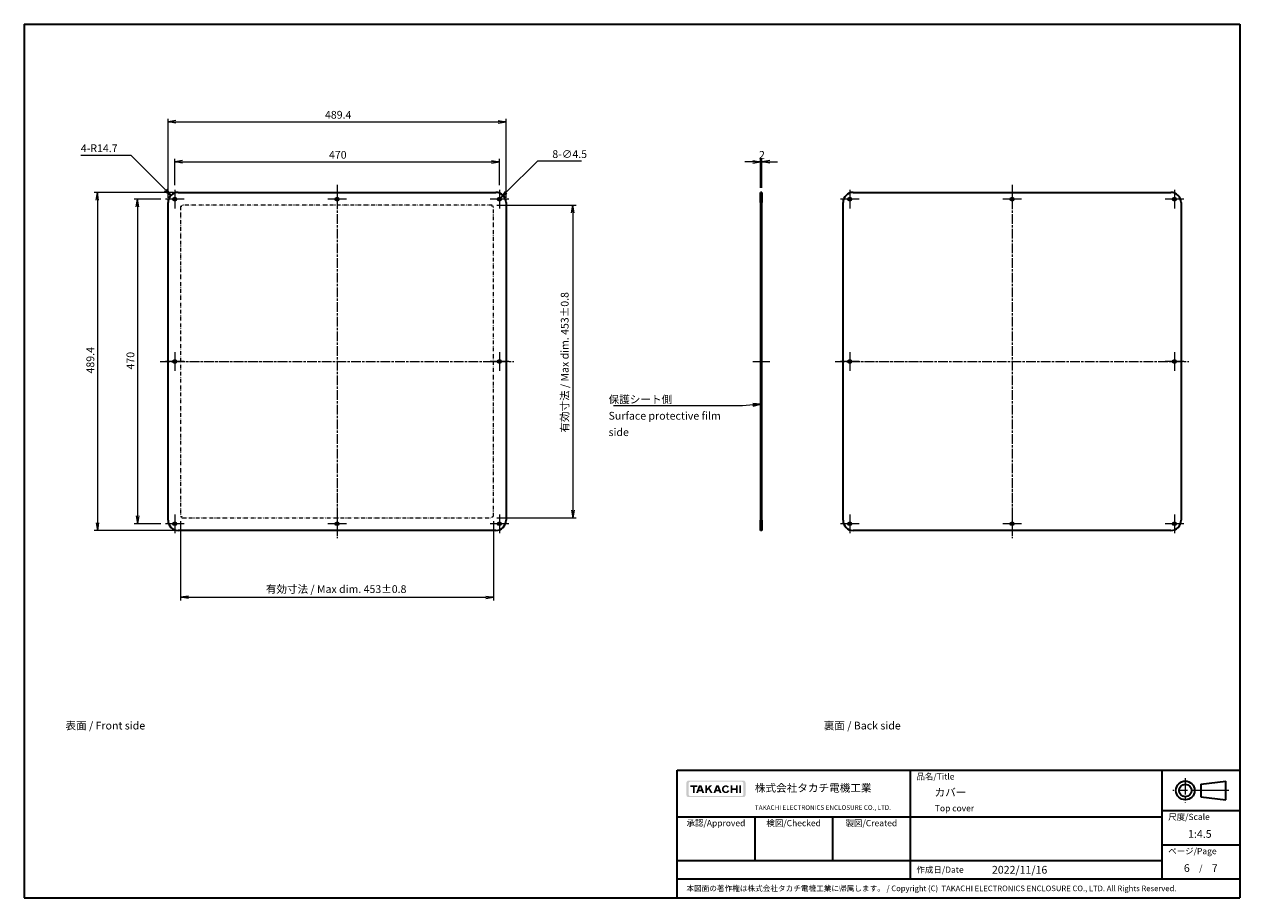
# Model space of a CAD drawing. Units: millimetres. Extents: x 36 to 11240, y 20 to 2127.
# Drawn here: x 7711 to 9470, y 20 to 1284 of the extents above; entities that cross this region are included whole.
import ezdxf
from ezdxf.enums import TextEntityAlignment as Align

# ---------------------------------------------------------------- set-up
doc = ezdxf.new("R2010")
doc.units = ezdxf.units.MM
doc.header["$LTSCALE"] = 2.5
doc.linetypes.add('CHAIN', pattern=[0.35429999999999995, 0.2362, -0.0295, 0.0591, -0.0295])
doc.linetypes.add('DASH_DOUBLE_DOT', pattern=[0.43979999999999997, 0.24, -0.06, 0.0098, -0.06, 0.01, -0.06])
doc.layers.get('Defpoints').update_dxf_attribs({"lineweight": 25})
for name, color, linetype, lineweight in [('Border (ISO)', 7, 'Continuous', 35), ('Center Mark (ISO)', 131, 'Continuous', 18), ('Centerline (ISO)', 131, 'Continuous', 18), ('Dimension (ISO)', 7, 'Continuous', 18), ('Dimension (ISO) @ 1', 7, 'Continuous', 18), ('Hatch (ISO)', 1, 'Continuous', 18), ('Sketch Geometry (ISO)', 7, 'Continuous', 18), ('Symbol (ISO)', 7, 'Continuous', 18), ('Symbol (ISO) @ 1', 7, 'Continuous', 18), ('Title (ISO)', 7, 'Continuous', 35), ('Visible (ISO)', 7, 'Continuous', 35), ('Visible Narrow (ISO)', 7, 'Continuous', 25)]:
    doc.layers.add(name, color=color, linetype=linetype, lineweight=lineweight)
doc.styles.add('Note Text (TK)', font='MS PGothic.ttf')
doc.styles.add('文字スタイル40', font='MS PGothic.ttf')
doc.styles.add('文字スタイル67', font='arial.ttf')
doc.dimstyles.new('Default - Method 1b (TK)', dxfattribs={"dimscale": 2.5, "dimtxt": 2.5, "dimasz": 2.5, "dimexe": 1, "dimexo": 1.499999999999999, "dimgap": 1, "dimtad": 1, "dimdsep": 46, "dimtxsty": 'Note Text (TK)', "dimblk": 'OPEN', "dimcen": 0.09, "dimdle": 5, "dimclrd": 100, "dimclre": 100, "dimclrt": 7, "dimadec": 1, "dimazin": 1, "dimtfac": 1, "dimtmove": 0, "dimatfit": 3, "dimldrblk": 'OPEN', "dimfxl": 1, "dimtolj": 1, "dimlwd": -1, "dimlwe": -1, "dimarcsym": 0})
doc.dimstyles.new('Default - Method 1b (TK)$7', dxfattribs={"dimscale": 2.5, "dimtxt": 2.5, "dimasz": 2.5, "dimexe": 1, "dimexo": 1.499999999999999, "dimgap": 1, "dimtad": 1, "dimdsep": 46, "dimtxsty": 'Note Text (TK)', "dimblk": 'OPEN', "dimcen": 0.09, "dimdle": 5, "dimclrd": 100, "dimclre": 100, "dimclrt": 7, "dimadec": 1, "dimazin": 1, "dimtfac": 1, "dimtmove": 0, "dimatfit": 3, "dimldrblk": 'OPEN', "dimfxl": 1, "dimtolj": 1, "dimlwd": -1, "dimlwe": -1, "dimarcsym": 0})

# ---------------------------------------------------------------- blocks, each defined once
blk = doc.blocks.new('図面枠 tk図枠')
at = {"layer": 'Border (ISO)'}
for p, q in [((14.49999999999999, 289), (405.4999999999999, 289)), ((14.49999999999999, 289), (14.50000000000001, 8.000000000000007)), ((405.4999999999999, 289), (405.4999999999999, 8.000000000000007)), ((14.50000000000001, 8.000000000000007), (405.4999999999999, 8.000000000000007))]:
    blk.add_line(p, q, dxfattribs=at)
blk = doc.blocks.new('表題欄 tk表題欄')
at = {"layer": 'Hatch (ISO)'}
h = blk.add_hatch(color=256, dxfattribs=at)
edge = h.paths.add_edge_path(flags=0)
edge.add_arc((95.444849922821, 237.346881026017), 0.5958259999999996, 269.9999999999897, 360)
edge.add_line((96.040675922821, 237.3468810260171), (96.04067592282095, 240.7585970260168))
edge.add_arc((95.44484992282096, 240.7585970260169), 0.5958259999999996, 0, 90.0000000000068)
edge.add_line((95.44484992282091, 241.3544230260169), (79.00658192282103, 241.3544230260169))
edge.add_arc((79.00658192282103, 240.7585970260169), 0.5958259999999996, 90, 180)
edge.add_line((78.41075592282102, 240.7585970260168), (78.41075592282081, 237.3468810260171))
edge.add_arc((79.00658192282081, 237.3468810260168), 0.5958259999999996, 180, 270.0000000000205)
edge.add_line((79.00658192282103, 236.7510550260168), (95.44484992282091, 236.751055026017))
edge = h.paths.add_edge_path()
edge.add_line((77.70882392282107, 241.0034570260169), (77.70882392282107, 237.1020210260171))
edge.add_arc((78.41075592282097, 237.102021026017), 0.7019319999998935, 180, 270.000000000008)
edge.add_line((78.41075592282105, 236.4000890260172), (96.04067592282101, 236.4000890260172))
edge.add_arc((96.040675922821, 237.102021026017), 0.7019319999998921, 270, 360)
edge.add_line((96.7426079228209, 237.1020210260171), (96.74260792282098, 241.0034570260169))
edge.add_arc((96.04067592282107, 241.003457026017), 0.7019319999998921, 0, 90.00000000000873)
edge.add_line((96.04067592282095, 241.705389026017), (78.41075592282105, 241.7053890260169))
edge.add_arc((78.41075592282105, 241.0034570260169), 0.7019319999999984, 90.00000000000072, 180)
for points in [[(78.94128592282102, 240.1954190260171), (78.94128592282102, 239.7056990260171), (79.79013392282097, 239.7056990260171), (79.79013392282097, 237.7060090260171), (80.37779792282102, 237.7060090260171), (80.37779792282102, 239.7056990260171), (81.22664592282104, 239.7056990260171), (81.22664592282104, 240.1954190260171)], [(85.55355153134052, 237.7060090260171), (84.81294043548178, 238.9396854897348), (84.28739592282106, 238.3724785432585), (84.28739592282106, 237.7060090260171), (83.76502792282103, 237.7060090260171), (83.76502792282103, 240.1954190260171), (84.28739592282106, 240.1954190260171), (84.28739592282106, 239.1472136578642), (85.2586086041826, 240.1954190260171), (85.97643794456017, 240.1954190260171), (85.18872726044239, 239.3452627384302), (86.172817922821, 237.7060090260171)], [(91.96090243223207, 240.1954190260171), (91.96090243223207, 237.7060090260171), (92.4791894322321, 237.7060090260171), (92.4791894322321, 238.7058540260171), (93.63819343223211, 238.7058540260171), (93.63819343223211, 237.7060090260171), (94.15648043223207, 237.7060090260171), (94.15648043223207, 240.1954190260171), (93.63819343223211, 240.1954190260171), (93.63819343223211, 239.195574026017), (92.4791894322321, 239.195574026017), (92.4791894322321, 240.1954190260171)], [(94.71149643223212, 240.1954190260171), (94.71149643223212, 237.7060090260171), (95.2338644322322, 237.7060090260171), (95.2338644322322, 240.1954190260171)]]:
    blk.add_hatch(color=256, dxfattribs=at).paths.add_polyline_path(points)
h = blk.add_hatch(color=256, dxfattribs=at)
h.paths.add_polyline_path([(82.45967999495221, 238.7589070260171), (81.8218998506899, 238.7589070260171), (82.14078992282104, 239.627313026017)], flags=0)
h.paths.add_polyline_path([(82.64850318183746, 238.2447010260171), (81.63307666380464, 238.2447010260171), (81.43526189659153, 237.7060090260171), (80.81854592282102, 237.7060090260171), (81.73268992282102, 240.1954190260171), (82.54888992282102, 240.1954190260171), (83.46303392282098, 237.7060090260171), (82.84631794905052, 237.7060090260171)])
h = blk.add_hatch(color=256, dxfattribs=at)
h.paths.add_polyline_path([(87.39654585068993, 238.7589070260171), (88.03432599495216, 238.7589070260171), (87.71543592282107, 239.627313026017)], flags=0)
h.paths.add_polyline_path([(87.00990789659151, 237.7060090260171), (87.20772266380467, 238.2447010260171), (88.22314918183736, 238.2447010260171), (88.42096394905047, 237.7060090260171), (89.03767992282091, 237.7060090260171), (88.123535922821, 240.1954190260171), (87.30733592282104, 240.1954190260171), (86.39319192282105, 237.7060090260171)])
h = blk.add_hatch(color=256, dxfattribs=at)
edge = h.paths.add_edge_path()
edge.add_arc((90.39257192282079, 238.9507140260171), 1.273272000000011, 38.55054079078439, 336.5820184016556)
edge.add_line((91.56096443223191, 238.4446700260172), (91.04202846323602, 238.6694270587604))
edge.add_ellipse((90.392571922821, 238.9507140260171), major_axis=(0, -0.7998759999999119), ratio=0.8673469387756529, start_angle=128.5505407907963, end_angle=426.582018401653, ccw=False)
edge.add_line((90.96328818027123, 239.4055047731898), (91.38834540645578, 239.7442231660233))
at = {"layer": 'Title (ISO)'}
for p, q in [((74.70882392282105, 245.052739026017), (255.7088239228211, 245.052739026017)), ((74.70882392282105, 204.052739026017), (74.70882392282105, 245.052739026017)), ((149.7088239228211, 245.052739026017), (149.7088239228211, 210.052739026017)), ((230.7088239228211, 245.052739026017), (230.7088239228211, 210.052739026017)), ((255.7088239228211, 245.052739026017), (255.7088239228211, 204.052739026017)), ((243.2088239228211, 240.552739026017), (251.2088239228211, 241.552739026017)), ((243.2088239228211, 240.552739026017), (243.2088239228211, 236.552739026017)), ((251.2088239228211, 235.552739026017), (251.2088239228211, 241.552739026017)), ((243.2088239228211, 236.552739026017), (251.2088239228211, 235.552739026017)), ((230.7088239228211, 232.052739026017), (255.7088239228211, 232.052739026017)), ((74.70882392282105, 230.052739026017), (230.7088239228211, 230.0527390260171)), ((99.70882392282105, 230.052739026017), (99.70882392282108, 216.052739026017)), ((124.708823922821, 230.052739026017), (124.708823922821, 216.052739026017)), ((230.7088239228211, 221.052739026017), (255.7088239228211, 221.052739026017)), ((74.70882392282105, 216.052739026017), (230.7088239228211, 216.052739026017)), ((255.7088239228211, 210.052739026017), (74.70882392282105, 210.052739026017)), ((74.70882392282105, 204.052739026017), (255.7088239228211, 204.052739026017))]:
    blk.add_line(p, q, dxfattribs=at)
at = {"layer": 'Title (ISO)', "color": 4, "linetype": 'CHAIN', "lineweight": 18, "ltscale": 8.889559745788574}
blk.add_line((238.2088239228211, 242.5527390260171), (238.2088239228211, 234.552739026017), dxfattribs=at)
at = {"layer": 'Title (ISO)', "color": 4, "linetype": 'CHAIN', "lineweight": 18, "ltscale": 20.00163269042969}
blk.add_line((252.2088239228211, 238.552739026017), (234.2088239228211, 238.552739026017), dxfattribs=at)
at = {"layer": 'Title (ISO)'}
for radius in [3, 2]:
    blk.add_circle((238.2088239228211, 238.5527390260171), radius, dxfattribs=at)
at = {"layer": 'Title (ISO)', "color": 1, "char_height": 2.000000029802322, "line_spacing_factor": 1.5, "style": 'Note Text (TK)'}
for s, insert, attachment_point in [('\\fＭＳ Ｐゴシック|b0|i0;{\\H2.0000;品名/Title}', (151.708823922821, 243.052739026017), 4), ('\\fＭＳ Ｐゴシック|b0|i0;{\\H2.0000;尺度/Scale}', (232.7088239228211, 230.052739026017), 4), ('\\fＭＳ Ｐゴシック|b0|i0;{\\H2.0000;承認/Approved}', (87.20882392282105, 228.052739026017), 5), ('\\fＭＳ Ｐゴシック|b0|i0;{\\H2.0000;検図/Checked}', (112.208823922821, 228.0527390260171), 5), ('\\fＭＳ Ｐゴシック|b0|i0;{\\H2.0000;製図/Created}', (137.208823922821, 228.052739026017), 5), ('\\fＭＳ Ｐゴシック|b0|i0;{\\H2.0000;ページ/Page}', (232.7088239228211, 219.052739026017), 4), ('\\fＭＳ Ｐゴシック|b0|i0;{\\H2.0000;作成日/Date}', (151.708823922821, 213.052739026017), 4)]:
    blk.add_mtext(s, dxfattribs=dict(at, insert=insert, attachment_point=attachment_point))
at = {"layer": 'Title (ISO)', "color": 7, "line_spacing_factor": 1.5, "style": 'Note Text (TK)'}
for s, insert, char_height, attachment_point in [('株式会社タカチ電機工業', (99.74260792282095, 239.052739026017), 2.5, 4), ('\\fArial|b0|i0;{\\H1.4986;TAKACHI ELECTRONICS ENCLOSURE CO., LTD.}', (99.74260792282095, 233.052739026017), 1.49859994649887, 4), ('\\fＭＳ Ｐゴシック|b0|i0;{\\H2.0000;/}', (243.2088239228211, 213.5527390260171), 2.000000029802322, 5), ('\\fＭＳ Ｐゴシック|b0|i0;{\\H1.8000;本図面の著作権は株式会社タカチ電機工業に帰属します。 / Copyright (C)\xa0 TAKACHI ELECTRONICS ENCLOSURE CO., LTD. All Rights Reserved.}', (77.70882392282107, 207.052739026017), 1.800000071525573, 4)]:
    blk.add_mtext(s, dxfattribs=dict(at, insert=insert, char_height=char_height, attachment_point=attachment_point))
at = {"layer": 'Title (ISO)', "color": 7}
for tag, p, height, style in [('<品名>_001', (157.5383693773665, 236.7885344805625), 2.5, 'Note Text (TK)'), ('<Title>_001', (157.708823922821, 231.5520568828656), 2.000000029802322, '文字スタイル67'), ('<型番>_001', (157.6576875571527, 219.9930798731327), 3.000000119209289, '文字スタイル40'), ('<総ページ数>_001', (246.7271309270378, 212.302739026017), 2.5, 'Note Text (TK)'), ('作成日_001', (175.5895057410029, 211.7814322078352), 2.5, 'Note Text (TK)'), ('<ページ_No.>_001', (238.0172485941593, 212.2976230642162), 2.5, 'Note Text (TK)')]:
    blk.add_attdef(tag, p, '', height=height, dxfattribs=dict(at, style=style))
at = {"layer": 'Title (ISO)', "color": 7, "style": 'Note Text (TK)'}
for tag, p in [('<尺度>', (243.2088239228211, 224.552739026017)), ('<部品サイズ>', (112.208823922821, 213.052739026017))]:
    blk.add_attdef(tag, text='', height=2.5, dxfattribs=at).set_placement(p, align=Align.MIDDLE_CENTER)
blk = doc.blocks.new('_Open')
at = {"color": 0, "linetype": 'ByBlock', "lineweight": -2}
for p, q in [((-1, 0.1666666666666666), (0, 0)), ((-1, -0.1666666666666666), (0, 0)), ((0, 0), (-1, 0))]:
    blk.add_line(p, q, dxfattribs=at)
blk = doc.blocks.new('*D43')
at = {"layer": 'Defpoints', "color": 0}
for p in [(8398.484826993463, 1085.375698162001), (7928.484826993463, 1044.875698162002), (8398.484826993463, 1044.875698162005)]:
    blk.add_point(p, dxfattribs=at)
at = {"layer": 'Dimension (ISO)', "color": 100}
for p, q in [((7928.484826993463, 1051.625698162002), (7928.484826993463, 1089.875698162002)), ((7939.734826993462, 1085.375698162001), (8387.234826993463, 1085.375698162001)), ((8398.484826993463, 1051.625698162005), (8398.484826993463, 1089.875698162002))]:
    blk.add_line(p, q, dxfattribs=at)
at = {"layer": 'Dimension (ISO)', "color": 100, "xscale": 11.25, "yscale": 11.25, "zscale": 11.25, "rotation": 180}
blk.add_blockref('_Open', (7928.484826993463, 1085.375698162001), dxfattribs=at)
at = {"layer": 'Dimension (ISO)', "color": 100, "xscale": 11.25, "yscale": 11.25, "zscale": 11.25}
blk.add_blockref('_Open', (8398.484826993463, 1085.375698162001), dxfattribs=at)
at = {"layer": 'Dimension (ISO)', "color": 7, "insert": (8151.787383811644, 1095.500698162002), "char_height": 11.25, "attachment_point": 4, "style": 'Note Text (TK)'}
blk.add_mtext('\\A1;470', dxfattribs=at)
blk = doc.blocks.new('*D44')
at = {"layer": 'Defpoints', "color": 0}
for p in [(8408.18482699346, 1143.375698162002), (7918.784826993462, 1026.375698162002), (8408.18482699346, 1026.375698162002)]:
    blk.add_point(p, dxfattribs=at)
at = {"layer": 'Dimension (ISO)', "color": 100}
for p, q in [((7918.784826993462, 1033.125698162002), (7918.784826993462, 1147.875698162001)), ((8408.18482699346, 1033.125698162002), (8408.18482699346, 1147.875698162001)), ((7930.034826993462, 1143.375698162002), (8396.93482699346, 1143.375698162002))]:
    blk.add_line(p, q, dxfattribs=at)
at = {"layer": 'Dimension (ISO)', "color": 100, "xscale": 11.25, "yscale": 11.25, "zscale": 11.25, "rotation": 180}
blk.add_blockref('_Open', (7918.784826993462, 1143.375698162002), dxfattribs=at)
at = {"layer": 'Dimension (ISO)', "color": 100, "xscale": 11.25, "yscale": 11.25, "zscale": 11.25}
blk.add_blockref('_Open', (8408.18482699346, 1143.375698162002), dxfattribs=at)
at = {"layer": 'Dimension (ISO)', "color": 7, "insert": (8146.002582675281, 1153.500698162002), "char_height": 11.25, "attachment_point": 4, "style": 'Note Text (TK)'}
blk.add_mtext('\\A1;489.4', dxfattribs=at)
blk = doc.blocks.new('*D45')
at = {"layer": 'Defpoints', "color": 0}
for p in [(7923.090357310019, 1036.770167845449), (7933.484826993467, 1026.37569816201)]:
    blk.add_point(p, dxfattribs=at)
at = {"layer": 'Dimension (ISO)', "color": 100}
for p, q in [((7792.584300997383, 1094.958208991331), (7864.902316164091, 1094.958208991331)), ((7864.902316164091, 1094.958208991331), (7915.135406021668, 1044.725119133795))]:
    blk.add_line(p, q, dxfattribs=at)
at = {"layer": 'Dimension (ISO)', "color": 100, "xscale": 11.25, "yscale": 11.25, "zscale": 11.25, "rotation": 315.0000000000226}
blk.add_blockref('_Open', (7923.090357310019, 1036.770167845449), dxfattribs=at)
at = {"layer": 'Dimension (ISO)', "color": 7, "insert": (7792.584300997383, 1105.060708991331), "char_height": 11.25, "attachment_point": 4, "style": 'Note Text (TK)'}
blk.add_mtext('\\A1;\\fＭＳ Ｐゴシック|b0|i0;{\\H11.2050;4-R14.7}', dxfattribs=at)
blk = doc.blocks.new('*D46')
at = {"layer": 'Defpoints', "color": 0}
for p in [(7914.984826993462, 1031.375698162005), (7874.484826993463, 561.3756981620054), (7914.984826993462, 561.3756981620054)]:
    blk.add_point(p, dxfattribs=at)
at = {"layer": 'Dimension (ISO)', "color": 100}
for p, q in [((7908.234826993463, 1031.375698162005), (7869.984826993463, 1031.375698162005)), ((7874.484826993463, 1020.125698162005), (7874.484826993463, 572.6256981620053)), ((7908.234826993463, 561.3756981620054), (7869.984826993463, 561.3756981620054))]:
    blk.add_line(p, q, dxfattribs=at)
at = {"layer": 'Dimension (ISO)', "color": 100, "xscale": 11.25, "yscale": 11.25, "zscale": 11.25}
for p, rotation in [((7874.484826993463, 1031.375698162005), 90), ((7874.484826993463, 561.3756981620054), 270)]:
    blk.add_blockref('_Open', p, dxfattribs=dict(at, rotation=rotation))
at = {"layer": 'Dimension (ISO)', "color": 7, "insert": (7864.359826993463, 784.6782549801836), "char_height": 11.25, "attachment_point": 4, "rotation": 90, "style": 'Note Text (TK)'}
blk.add_mtext('\\A1;470', dxfattribs=at)
blk = doc.blocks.new('*D47')
at = {"layer": 'Defpoints', "color": 0}
for p in [(7933.484826993463, 1041.075698162002), (7816.484826993463, 551.675698162001), (7933.484826993463, 551.675698162001)]:
    blk.add_point(p, dxfattribs=at)
at = {"layer": 'Dimension (ISO)', "color": 100}
for p, q in [((7926.734826993463, 1041.075698162002), (7811.984826993463, 1041.075698162002)), ((7816.484826993463, 1029.825698162002), (7816.484826993463, 562.9256981620009)), ((7926.734826993463, 551.675698162001), (7811.984826993463, 551.675698162001))]:
    blk.add_line(p, q, dxfattribs=at)
at = {"layer": 'Dimension (ISO)', "color": 100, "xscale": 11.25, "yscale": 11.25, "zscale": 11.25}
for p, rotation in [((7816.484826993463, 1041.075698162002), 90), ((7816.484826993463, 551.675698162001), 270)]:
    blk.add_blockref('_Open', p, dxfattribs=dict(at, rotation=rotation))
at = {"layer": 'Dimension (ISO)', "color": 7, "insert": (7806.359826993463, 778.8934538438199), "char_height": 11.25, "attachment_point": 4, "rotation": 90, "style": 'Note Text (TK)'}
blk.add_mtext('\\A1;489.4', dxfattribs=at)
blk = doc.blocks.new('*D48')
at = {"layer": 'Defpoints', "color": 0}
for p in [(7936.984826993463, 571.8756981620053), (8389.984826993463, 571.8756981620053), (8389.984826993463, 454.8756981620053)]:
    blk.add_point(p, dxfattribs=at)
at = {"layer": 'Dimension (ISO)', "color": 100}
for p, q in [((7936.984826993463, 565.1256981620053), (7936.984826993463, 450.3756981620053)), ((8389.984826993463, 565.1256981620053), (8389.984826993463, 450.3756981620053)), ((7948.234826993463, 454.8756981620053), (8378.734826993463, 454.8756981620053))]:
    blk.add_line(p, q, dxfattribs=at)
at = {"layer": 'Dimension (ISO)', "color": 100, "xscale": 11.25, "yscale": 11.25, "zscale": 11.25, "rotation": 180}
blk.add_blockref('_Open', (7936.984826993463, 454.8756981620053), dxfattribs=at)
at = {"layer": 'Dimension (ISO)', "color": 100, "xscale": 11.25, "yscale": 11.25, "zscale": 11.25}
blk.add_blockref('_Open', (8389.984826993463, 454.8756981620053), dxfattribs=at)
at = {"layer": 'Dimension (ISO)', "color": 7, "insert": (8060.443392334372, 466.760811798369), "char_height": 11.25, "attachment_point": 4, "style": 'Note Text (TK)'}
blk.add_mtext('\\A1;\\fＭＳ Ｐゴシック|b0|i0;{\\H11.2050;有効寸法 / Max dim. 453±0.8}', dxfattribs=at)
blk = doc.blocks.new('*D49')
at = {"layer": 'Defpoints', "color": 0}
for p in [(8387.984826993463, 1022.875698162005), (8387.984826993463, 569.8756981620054), (8504.984826993463, 569.8756981620053)]:
    blk.add_point(p, dxfattribs=at)
at = {"layer": 'Dimension (ISO)', "color": 100}
for p, q in [((8394.734826993463, 1022.875698162005), (8509.484826993463, 1022.875698162005)), ((8504.984826993463, 1011.625698162005), (8504.984826993463, 581.1256981620052)), ((8394.734826993463, 569.8756981620054), (8509.484826993463, 569.8756981620053))]:
    blk.add_line(p, q, dxfattribs=at)
at = {"layer": 'Dimension (ISO)', "color": 100, "xscale": 11.25, "yscale": 11.25, "zscale": 11.25}
for p, rotation in [((8504.984826993463, 1022.875698162005), 90), ((8504.984826993463, 569.8756981620053), 270)]:
    blk.add_blockref('_Open', p, dxfattribs=dict(at, rotation=rotation))
at = {"layer": 'Dimension (ISO)', "color": 7, "insert": (8493.0997133571, 693.3342635029145), "char_height": 11.25, "attachment_point": 4, "rotation": 90, "style": 'Note Text (TK)'}
blk.add_mtext('\\A1;\\fＭＳ Ｐゴシック|b0|i0;{\\H11.2050;有効寸法 / Max dim. 453±0.8}', dxfattribs=at)
blk = doc.blocks.new('*D50')
at = {"layer": 'Defpoints', "color": 0}
for p in [(8396.893836735791, 1029.784707904332), (8400.075817251132, 1032.966688419675)]:
    blk.add_point(p, dxfattribs=at)
at = {"layer": 'Dimension (ISO)', "color": 100}
for p, q in [((8453.547880530248, 1086.438751698804), (8408.030768539482, 1040.921639708025)), ((8517.602721685253, 1086.438751698804), (8453.547880530248, 1086.438751698804)), ((8398.079826993462, 1031.375698162004), (8398.889826993463, 1031.375698162004)), ((8398.484826993463, 1030.970698162004), (8398.484826993463, 1031.780698162005))]:
    blk.add_line(p, q, dxfattribs=at)
at = {"layer": 'Dimension (ISO)', "color": 100, "xscale": 11.25, "yscale": 11.25, "zscale": 11.25, "rotation": 225.0000000000082}
blk.add_blockref('_Open', (8400.075817251132, 1032.966688419675), dxfattribs=at)
at = {"layer": 'Dimension (ISO)', "color": 7, "insert": (8475.138318276162, 1096.541251698803), "char_height": 11.25, "attachment_point": 4, "style": 'Note Text (TK)'}
blk.add_mtext('\\A1;\\fＭＳ Ｐゴシック|b0|i0;{\\H11.2050;8-∅4.5}', dxfattribs=at)
blk = doc.blocks.new('*D51')
at = {"layer": 'Defpoints', "color": 0}
for p in [(8776.582352060843, 1085.375698162001), (8776.582352060843, 1041.075698162002), (8778.582352060843, 1041.075698162002)]:
    blk.add_point(p, dxfattribs=at)
at = {"layer": 'Dimension (ISO)', "color": 100}
for p, q in [((8765.332352060843, 1085.375698162001), (8754.082352060843, 1085.375698162001)), ((8776.582352060843, 1047.825698162002), (8776.582352060843, 1089.875698162002)), ((8778.582352060843, 1085.375698162001), (8776.582352060843, 1085.375698162001)), ((8778.582352060843, 1047.825698162002), (8778.582352060843, 1089.875698162002)), ((8789.832352060843, 1085.375698162001), (8801.082352060843, 1085.375698162001))]:
    blk.add_line(p, q, dxfattribs=at)
at = {"layer": 'Dimension (ISO)', "color": 100, "xscale": 11.25, "yscale": 11.25, "zscale": 11.25}
blk.add_blockref('_Open', (8776.582352060843, 1085.375698162001), dxfattribs=at)
at = {"layer": 'Dimension (ISO)', "color": 100, "xscale": 11.25, "yscale": 11.25, "zscale": 11.25, "rotation": 180}
blk.add_blockref('_Open', (8778.582352060843, 1085.375698162001), dxfattribs=at)
at = {"layer": 'Dimension (ISO)', "color": 7, "insert": (8774.322408879027, 1095.500698162002), "char_height": 11.25, "attachment_point": 4, "style": 'Note Text (TK)'}
blk.add_mtext('\\A1;2', dxfattribs=at)

msp = doc.modelspace()

# ---------------------------------------------------------------- linework, layer by layer
at = {"layer": 'Center Mark (ISO)', "linetype": 'CHAIN', "ltscale": 6.667144298553466}
for p, q in [((7928.484826993463, 1044.875698162002), (7928.484826993463, 1017.875698162005)), ((8163.484826993464, 1044.875698162002), (8163.484826993464, 1017.875698162005)), ((8398.484826993463, 1044.875698162005), (8398.484826993463, 1017.875698162005)), ((8905.701676439767, 1044.875698162005), (8905.701676439767, 1017.875698162005)), ((9140.701676439767, 1044.875698162002), (9140.701676439767, 1017.875698162005)), ((9375.701676439767, 1044.875698162002), (9375.701676439767, 1017.875698162005)), ((7941.984826993463, 1031.375698162005), (7914.984826993462, 1031.375698162005)), ((8176.984826993463, 1031.375698162005), (8149.984826993463, 1031.375698162005)), ((8411.984826993465, 1031.375698162005), (8384.984826993463, 1031.375698162005)), ((8919.201676439767, 1031.375698162005), (8892.201676439767, 1031.375698162005)), ((9154.201676439767, 1031.375698162005), (9127.201676439765, 1031.375698162005)), ((9389.201676439767, 1031.375698162005), (9362.201676439767, 1031.375698162005)), ((7928.484826993463, 809.8756981620018), (7928.484826993463, 782.8756981620018)), ((8398.484826993463, 809.8756981620054), (8398.484826993463, 782.8756981620053)), ((8905.701676439767, 809.8756981620054), (8905.701676439767, 782.8756981620053)), ((9375.701676439767, 809.8756981620018), (9375.701676439767, 782.8756981620018)), ((7941.984826993463, 796.3756981620018), (7914.984826993462, 796.3756981620018)), ((8411.984826993465, 796.3756981620053), (8384.984826993463, 796.3756981620053)), ((8919.201676439767, 796.3756981620053), (8892.201676439767, 796.3756981620053)), ((9389.201676439767, 796.3756981620018), (9362.201676439767, 796.3756981620018)), ((7928.484826993463, 574.8756981620053), (7928.484826993463, 547.8756981620054)), ((8163.484826993464, 574.8756981620053), (8163.484826993464, 547.8756981620054)), ((8398.484826993463, 574.8756981620053), (8398.484826993463, 547.8756981620054)), ((8905.701676439767, 574.8756981620053), (8905.701676439767, 547.8756981620054)), ((9140.701676439767, 574.8756981620053), (9140.701676439767, 547.8756981620054)), ((9375.701676439767, 574.8756981620053), (9375.701676439767, 547.8756981620054)), ((7941.984826993463, 561.3756981620054), (7914.984826993462, 561.3756981620054)), ((8176.984826993463, 561.3756981620054), (8149.984826993463, 561.3756981620054)), ((8411.984826993465, 561.3756981620054), (8384.984826993463, 561.3756981620054)), ((8919.201676439767, 561.3756981620054), (8892.201676439767, 561.3756981620054)), ((9154.201676439767, 561.3756981620054), (9127.201676439765, 561.3756981620054)), ((9389.201676439767, 561.3756981620054), (9362.201676439767, 561.3756981620054))]:
    msp.add_line(p, q, dxfattribs=at)
at = {"layer": 'Centerline (ISO)', "linetype": 'CHAIN', "ltscale": 23.99096870422363}
for p, q in [((8163.484826993464, 1052.325698162002), (8163.484826993464, 540.4256981620046)), ((9140.701676439767, 1052.325698162002), (9140.701676439767, 540.4256981620046)), ((7907.534826993462, 796.3756981620018), (8419.43482699346, 796.3756981620053)), ((8884.75167643977, 796.3756981620053), (9396.651676439764, 796.3756981620018))]:
    msp.add_line(p, q, dxfattribs=at)
at = {"layer": 'Centerline (ISO)', "linetype": 'CHAIN', "ltscale": 6.049807071685791}
msp.add_line((8765.33235206085, 796.3756981620053), (8789.83235206085, 796.3756981620053), dxfattribs=at)
at = {"layer": 'Sketch Geometry (ISO)', "color": 4, "linetype": 'DASH_DOUBLE_DOT', "lineweight": 18, "ltscale": 0.3977583944797516}
for p, q in [((7938.984826993463, 1020.875698162005), (7936.984826993463, 1020.875698162005)), ((7938.984826993463, 1022.875698162005), (7938.984826993463, 1020.875698162005)), ((8387.984826993463, 1020.875698162005), (8387.984826993463, 1022.875698162005)), ((8389.984826993463, 1020.875698162005), (8387.984826993463, 1020.875698162005)), ((7936.984826993463, 571.8756981620053), (7938.984826993463, 571.8756981620053)), ((7938.984826993463, 571.8756981620053), (7938.984826993463, 569.8756981620054)), ((8387.984826993463, 569.8756981620054), (8387.984826993463, 571.8756981620053)), ((8387.984826993463, 571.8756981620053), (8389.984826993463, 571.8756981620053))]:
    msp.add_line(p, q, dxfattribs=at)
at = {"layer": 'Sketch Geometry (ISO)', "color": 4, "linetype": 'DASH_DOUBLE_DOT', "lineweight": 18, "ltscale": 9.07483196258545}
for p, q in [((7936.984826993463, 1020.875698162005), (7936.984826993463, 571.8756981620053)), ((8387.984826993463, 1022.875698162005), (7938.984826993463, 1022.875698162005)), ((8389.984826993463, 571.8756981620053), (8389.984826993463, 1020.875698162005)), ((7938.984826993463, 569.8756981620054), (8387.984826993463, 569.8756981620054))]:
    msp.add_line(p, q, dxfattribs=at)
at = {"layer": 'Visible (ISO)'}
for p, q in [((7933.484826993463, 1041.075698162002), (8393.484826993463, 1041.075698162002)), ((8778.582352060843, 1041.075698162002), (8776.582352060843, 1041.075698162002)), ((8776.58235206085, 1026.375698162005), (8776.582352060843, 1041.075698162002)), ((8778.582352060843, 1041.075698162002), (8778.582352060848, 1026.375698162005)), ((8910.701676439767, 1041.075698162002), (9370.701676439767, 1041.075698162002)), ((7918.784826993462, 566.3756981620053), (7918.784826993462, 1026.375698162002)), ((8408.18482699346, 1026.375698162005), (8408.18482699346, 566.3756981620053)), ((8776.58235206085, 1026.375698162005), (8776.58235206085, 566.3756981620053)), ((8778.582352060848, 566.3756981620053), (8778.582352060848, 1026.375698162005)), ((8896.001676439766, 566.3756981620053), (8896.00167643977, 1026.375698162005)), ((9385.401676439767, 1026.375698162005), (9385.401676439764, 566.3756981620053)), ((8776.582352060843, 551.6756981620046), (8776.58235206085, 566.3756981620053)), ((8778.582352060848, 566.3756981620053), (8778.582352060843, 551.6756981620046)), ((8393.484826993463, 551.6756981620046), (7933.484826993463, 551.6756981620046)), ((8778.582352060843, 551.6756981620046), (8776.582352060843, 551.6756981620046)), ((9370.701676439767, 551.6756981620046), (8910.701676439767, 551.6756981620046))]:
    msp.add_line(p, q, dxfattribs=at)
for centre in [(7928.484826993463, 1031.375698162005), (8163.484826993464, 1031.375698162005), (8398.484826993463, 1031.375698162005), (8905.701676439767, 1031.375698162005), (9140.701676439767, 1031.375698162005), (9375.701676439767, 1031.375698162005), (7928.484826993463, 796.3756981620018), (8398.484826993463, 796.3756981620053), (8905.701676439767, 796.3756981620053), (9375.701676439767, 796.3756981620018), (7928.484826993463, 561.3756981620054), (8163.484826993464, 561.3756981620054), (8398.484826993463, 561.3756981620054), (8905.701676439767, 561.3756981620054), (9140.701676439767, 561.3756981620054), (9375.701676439767, 561.3756981620054)]:
    msp.add_circle(centre, 2.249999999999997, dxfattribs=at)
for centre, radius, start, end in [((7933.484826993463, 1026.375698162005), 14.69999999999997, 90, 180), ((8393.484826993463, 1026.375698162005), 14.69999999999993, 0, 90), ((8910.701676439767, 1026.375698162005), 14.69999999999993, 90, 180), ((9370.701676439767, 1026.375698162005), 14.69999999999997, 0, 90), ((7933.484826993463, 566.3756981620053), 14.69999999999997, 180, 270), ((8393.484826993463, 566.3756981620053), 14.69999999999998, 270, 0), ((8910.701676439767, 566.3756981620053), 14.69999999999998, 180, 270), ((9370.701676439767, 566.3756981620053), 14.69999999999997, 270, 0)]:
    msp.add_arc(centre, radius, start, end, dxfattribs=at)
at = {"layer": 'Visible Narrow (ISO)'}
for p, q in [((8778.582352060848, 1026.375698162005), (8776.58235206085, 1026.375698162005)), ((8778.582352060848, 566.3756981620053), (8776.58235206085, 566.3756981620053))]:
    msp.add_line(p, q, dxfattribs=at)

# ---------------------------------------------------------------- block references
at = {"xscale": 4.5, "yscale": 4.5, "zscale": 4.5}
msp.add_blockref('図面枠 tk図枠', (7645.499962504302, -16.00000170057775), dxfattribs=at)
ref = msp.add_blockref('表題欄 tk表題欄', (8319.560254851607, -898.2373273176536), dxfattribs=dict(xscale=4.5, yscale=4.5, zscale=4.5))
ref.add_attrib('<品名>_001', 'カバー', (9028.482917049754, 166.8636346630586), dxfattribs={"layer": 'Title (ISO)', "color": 7, "height": 11.25, "style": 'Note Text (TK)'})
ref.add_attrib('<尺度>_001', '1:4.5', (9395.534101859996, 106.6979007550838), dxfattribs={"layer": 'Title (ISO)', "color": 7, "height": 11.25, "style": 'Note Text (TK)'})
ref.add_attrib('作成日_001', '2022/11/16', (9111.583423413706, 54.77911761760406), dxfattribs={"layer": 'Title (ISO)', "color": 7, "height": 11.25, "style": 'Note Text (TK)'})
ref.add_attrib('<Title>_001', 'Top cover', (9028.955283100184, 144.9993161227432), dxfattribs={"layer": 'Title (ISO)', "color": 7, "height": 9.00000013411045, "style": '文字スタイル67'})
ref.add_attrib('<ページ_No.>_001', '6', (9389.444880648913, 57.19790075508386), dxfattribs={"layer": 'Title (ISO)', "color": 7, "height": 11.25, "style": 'Note Text (TK)'})
ref.add_attrib('<総ページ数>_001', '7', (9429.83234402328, 57.12499829942224), dxfattribs={"layer": 'Title (ISO)', "color": 7, "height": 11.25, "style": 'Note Text (TK)'})

# ---------------------------------------------------------------- texts
at = {"layer": 'Symbol (ISO)', "color": 7, "char_height": 11.25, "style": 'Note Text (TK)'}
for s, insert, width, attachment_point, line_spacing_factor in [('\\fＭＳ Ｐゴシック|b0|i0;保護シート側\\P\\fＭＳ Ｐゴシック|b0|i0;Surface protective film side', (8556.580377445982, 747.0673067143607), 193.9473795890808, 1, 1.265217423439025), ('\\fＭＳ Ｐゴシック|b0|i0;裏面 / Back side', (8868.017011124957, 269.1576325507622), 120.5263173580169, 4, 1.5)]:
    msp.add_mtext(s, dxfattribs=dict(at, insert=insert, width=width, attachment_point=attachment_point, line_spacing_factor=line_spacing_factor))
at = {"layer": 'Symbol (ISO)', "color": 7, "insert": (7770.342898410283, 269.1576325507622), "char_height": 11.25, "attachment_point": 4, "line_spacing_factor": 1.5, "style": 'Note Text (TK)'}
msp.add_mtext('\\fＭＳ Ｐゴシック|b0|i0;表面 / Front side', dxfattribs=at)

# ---------------------------------------------------------------- dimensions: what is measured, and where the dimension line sits
at = {"layer": 'Dimension (ISO) @ 1', "color": 100}
dim = msp.add_linear_dim(base=(8408.18482699346, 1143.375698162002), p1=(7918.784826993462, 1026.375698162002), p2=(8408.18482699346, 1026.375698162002), dimstyle='Default - Method 1b (TK)', override={"dimscale": 1, "dimtxt": 11.25, "dimasz": 11.25, "dimexe": 4.5, "dimexo": 6.749999999999999, "dimgap": 4.5, "dimdec": 2, "dimcen": 0.405, "dimtol": 0, "dimlim": 0, "dimtp": 0, "dimtm": 0, "dimtdec": 2, "dimtix": 0, "dimtofl": 0, "dimtmove": 0, "dimatfit": 1}, dxfattribs=at)
dim.commit()
dim.dimension.update_dxf_attribs({"geometry": '*D44', "text_midpoint": (8163.484826993464, 1143.375698162002), "dimtype": 128})
dim = msp.add_radius_dim(center=(7933.484826993467, 1026.37569816201), mpoint=(7923.090357310019, 1036.770167845449), text='\\fＭＳ Ｐゴシック|b0|i0;{\\H11.2050;4-<>}', dimstyle='Default - Method 1b (TK)', override={"dimscale": 1, "dimtxt": 11.25, "dimasz": 11.25, "dimexe": 4.5, "dimexo": 6.749999999999999, "dimgap": 4.5, "dimtih": 1, "dimtoh": 1, "dimdec": 2, "dimlfac": 0.9999999999999885, "dimcen": 0, "dimtol": 0, "dimlim": 0, "dimtp": 0, "dimtm": 0, "dimtdec": 2, "dimtix": 0, "dimtofl": 0, "dimtmove": 0, "dimatfit": 3}, dxfattribs=at)
dim.commit()
dim.dimension.update_dxf_attribs({"geometry": '*D45', "text_midpoint": (7818.909684520109, 1094.958208991331), "dimtype": 132})
for base, p1, p2, angle, override, picture, middle in [((8398.484826993463, 1085.375698162001), (7928.484826993463, 1044.875698162002), (8398.484826993463, 1044.875698162005), 180, {"dimscale": 1, "dimtxt": 11.25, "dimasz": 11.25, "dimexe": 4.5, "dimexo": 6.749999999999999, "dimgap": 4.5, "dimdec": 2, "dimcen": 0.405, "dimtol": 0, "dimlim": 0, "dimtp": 0, "dimtm": 0, "dimtdec": 2, "dimtix": 0, "dimtofl": 0, "dimtmove": 0, "dimatfit": 1}, '*D43', (8163.484826993464, 1085.375698162001)), ((8776.582352060843, 1085.375698162001), (8778.582352060843, 1041.075698162002), (8776.582352060843, 1041.075698162002), 180, {"dimscale": 1, "dimtxt": 11.25, "dimasz": 11.25, "dimexe": 4.5, "dimexo": 6.749999999999999, "dimgap": 4.5, "dimdec": 2, "dimcen": 0.405, "dimtol": 0, "dimlim": 0, "dimtp": 0, "dimtm": 0, "dimtdec": 2, "dimtix": 0, "dimtofl": 1, "dimtmove": 0, "dimatfit": 1}, '*D51', (8777.582352060843, 1085.375698162001)), ((7816.484826993463, 551.675698162001), (7933.484826993463, 1041.075698162002), (7933.484826993463, 551.675698162001), 270, {"dimscale": 1, "dimtxt": 11.25, "dimasz": 11.25, "dimexe": 4.5, "dimexo": 6.749999999999999, "dimgap": 4.5, "dimdec": 2, "dimcen": 0.405, "dimtol": 0, "dimlim": 0, "dimtp": 0, "dimtm": 0, "dimtdec": 2, "dimtix": 0, "dimtofl": 0, "dimtmove": 0, "dimatfit": 1}, '*D47', (7816.484826993463, 796.3756981620018)), ((7874.484826993463, 561.3756981620054), (7914.984826993462, 1031.375698162005), (7914.984826993462, 561.3756981620054), 90, {"dimscale": 1, "dimtxt": 11.25, "dimasz": 11.25, "dimexe": 4.5, "dimexo": 6.749999999999999, "dimgap": 4.5, "dimdec": 2, "dimcen": 0.405, "dimtol": 0, "dimlim": 0, "dimtp": 0, "dimtm": 0, "dimtdec": 2, "dimtix": 0, "dimtofl": 0, "dimtmove": 0, "dimatfit": 1}, '*D46', (7874.484826993463, 796.3756981620018))]:
    dim = msp.add_linear_dim(base=base, p1=p1, p2=p2, angle=angle, dimstyle='Default - Method 1b (TK)', override=override, dxfattribs=at)
    dim.commit()
    dim.dimension.update_dxf_attribs({"geometry": picture, "text_midpoint": middle, "dimtype": 128})
dim = msp.add_diameter_dim_2p(p1=(8396.893836735791, 1029.784707904332), p2=(8400.075817251132, 1032.966688419675), text='\\fＭＳ Ｐゴシック|b0|i0;{\\H11.2050;8-<>}', dimstyle='Default - Method 1b (TK)', override={"dimscale": 1, "dimtxt": 11.25, "dimasz": 11.25, "dimexe": 4.5, "dimexo": 6.749999999999999, "dimgap": 4.5, "dimtih": 1, "dimtoh": 1, "dimdec": 2, "dimlfac": 1, "dimcen": 0.405, "dimtol": 0, "dimlim": 0, "dimtp": 0, "dimtm": 0, "dimtdec": 2, "dimtix": 0, "dimtofl": 0, "dimtmove": 0, "dimatfit": 3}, dxfattribs=at)
dim.commit()
dim.dimension.update_dxf_attribs({"geometry": '*D50', "text_midpoint": (8496.370519980708, 1086.438751698803), "dimtype": 131})
for base, p1, p2, angle, picture, middle in [((8504.984826993463, 569.8756981620053), (8387.984826993463, 1022.875698162005), (8387.984826993463, 569.8756981620054), 90, '*D49', (8504.984826993463, 796.3756981620053)), ((8389.984826993463, 454.8756981620053), (7936.984826993463, 571.8756981620053), (8389.984826993463, 571.8756981620053), 180, '*D48', (8163.484826993464, 454.8756981620053))]:
    dim = msp.add_linear_dim(base=base, p1=p1, p2=p2, angle=angle, text='\\fＭＳ Ｐゴシック|b0|i0;{\\H11.2050;有効寸法 / Max dim. <>}', dimstyle='Default - Method 1b (TK)', override={"dimscale": 1, "dimtxt": 11.25, "dimasz": 11.25, "dimexe": 4.5, "dimexo": 6.749999999999999, "dimgap": 4.5, "dimdec": 2, "dimcen": 0.405, "dimtol": 1, "dimlim": 0, "dimtp": 0.8000000000000002, "dimtm": 0.8000000000000002, "dimtdec": 2, "dimtix": 0, "dimtofl": 0, "dimtmove": 0, "dimatfit": 1}, dxfattribs=at)
    dim.commit()
    dim.dimension.update_dxf_attribs({"geometry": picture, "text_midpoint": middle, "dimtype": 128})

# ---------------------------------------------------------------- leaders
at = {"layer": 'Symbol (ISO) @ 1', "color": 100, "annotation_type": 0, "has_hookline": 1, "hookline_direction": 1, "text_width": 186.7116477272727}
msp.add_leader([(8776.58235206085, 734.5673065653491), (8750.527757035063, 731.9620356772007)], dimstyle='Default - Method 1b (TK)$7', override={"dimscale": 1, "dimtxt": 11.25, "dimasz": 11.25, "dimgap": 0, "dimtad": 1}, dxfattribs=at)

doc.saveas('drawing.dxf')
